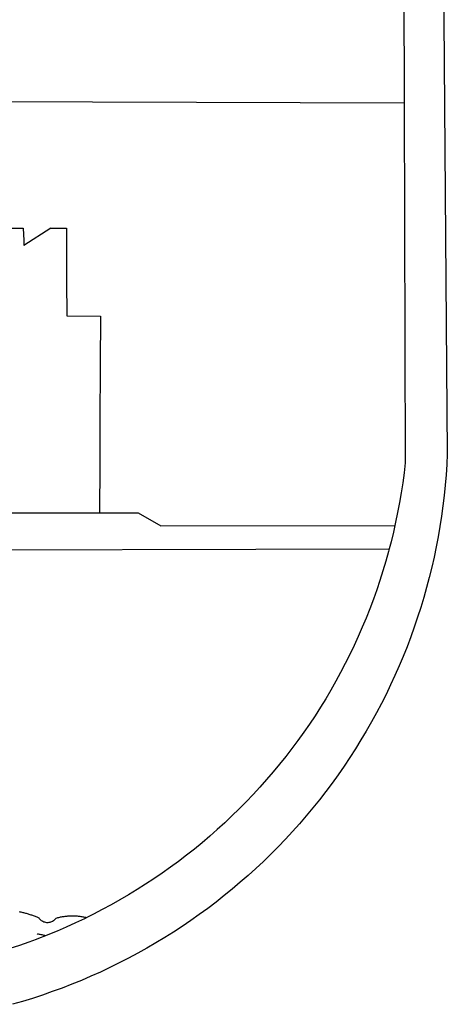
# Model space of a CAD drawing. Extents: x 1938.9 to 2023, y 860.4 to 919.9.
# Drawn here: x 2005.5 to 2005.8, y 867.9 to 868.7 of the extents above; entities that cross this region are included whole.
import ezdxf

# ---------------------------------------------------------------- set-up
doc = ezdxf.new("R2010")
doc.units = 0
doc.layers.get('0').update_dxf_attribs({"linetype": 'CONTINUOUS'})
doc.layers.add('BRAZAO', color=7, linetype='CONTINUOUS')

# ---------------------------------------------------------------- blocks, each defined once
blk = doc.blocks.new('SIMBULOPOA')
at = {"layer": 'BRAZAO'}
for points in [[(196378.903002, 1684947.983316), (196383.858935, 1684328.440836), (196383.457568, 1684320.206949), (196382.913012, 1684311.981852), (196382.224535, 1684303.766275), (196381.393237, 1684295.565348), (196380.418017, 1684287.379068), (196379.300707, 1684279.211832), (196378.040942, 1684271.065104), (196376.63872, 1684262.941813), (196375.094775, 1684254.844156), (196373.410204, 1684246.774332), (196371.585009, 1684238.73527), (196369.619189, 1684230.729898), (196367.514574, 1684222.759684), (196365.271166, 1684214.827555), (196362.888964, 1684206.935709), (196360.369799, 1684199.086344), (196357.713305, 1684191.281656), (196354.921679, 1684183.526041), (196351.994921, 1684175.819498), (196348.93413, 1684168.164957), (196345.740038, 1684160.565348), (196342.413378, 1684153.022867), (196338.956347, 1684145.53898), (196335.368945, 1684138.11735), (196331.652636, 1684130.759439), (196327.807787, 1684123.466715), (196323.83623, 1684116.242838), (196319.739428, 1684109.090006), (196315.518481, 1684102.008951), (196311.174487, 1684095.002604), (196306.708544, 1684088.073893), (196302.122851, 1684081.223551), (196297.418139, 1684074.454508), (196292.596239, 1684067.768229), (196287.657519, 1684061.167643), (196282.604174, 1684054.654215), (196277.438769, 1684048.230143), (196272.162035, 1684041.896891), (196266.77434, 1684035.656656), (196261.279711, 1684029.511637), (196255.678149, 1684023.464029), (196249.972216, 1684017.514566), (196244.163012, 1684011.665445), (196238.252367, 1684005.918863), (196232.242846, 1684000.276285), (196226.13518, 1683994.739908), (196219.931933, 1683989.310465), (196213.634936, 1683983.990152), (196207.24602, 1683978.781168), (196200.767382, 1683973.684244), (196194.200121, 1683968.701578), (196187.547533, 1683963.833902), (196180.809985, 1683959.082682), (196173.991503, 1683954.450113), (196167.092821, 1683949.937662), (196160.116137, 1683945.546061), (196153.064379, 1683941.276773), (196145.939379, 1683937.131266), (196138.742236, 1683933.111002), (196131.476244, 1683929.216715), (196124.143603, 1683925.450602), (196116.746142, 1683921.812662), (196109.286425, 1683918.304361), (196101.76665, 1683914.927164), (196094.188647, 1683911.68107), (196086.555346, 1683908.568277), (196078.869311, 1683905.588785), (196071.132006, 1683902.744059), (196063.346362, 1683900.035563), (196055.514574, 1683897.462564), (196047.638842, 1683895.027262), (196039.721728, 1683892.729654)], [(195446.636889, 1684970.761637), (196348.578539, 1684966.711344), (196349.657763, 1684606.48942)], [(195444.724535, 1684609.364908), (196349.657763, 1684606.48942)], [(196349.657763, 1684606.48942), (196350.512133, 1684321.364176), (196349.596239, 1684313.474527), (196348.542284, 1684305.601725), (196347.351, 1684297.74943), (196346.023119, 1684289.918375), (196344.558642, 1684282.112223), (196342.957568, 1684274.332438), (196342.400927, 1684271.845865)], [(196034.409472, 1684507.260904), (196048.066576, 1684507.245523)], [(196048.066576, 1684507.245523), (196048.477831, 1684497.507242)], [(196070.116137, 1684507.222086), (196048.651781, 1684493.392496)], [(196070.116137, 1684507.222086), (196082.312792, 1684507.20817)], [(196082.312792, 1684507.20817), (196082.486376, 1684465.455729)], [(196048.477831, 1684497.507242), (196048.651781, 1684493.392496)], [(196082.486376, 1684465.455729), (196082.601, 1684437.738688)], [(196082.601, 1684437.738688), (196109.19414, 1684437.636881)], [(196109.19414, 1684437.636881), (196109.037035, 1684399.171549)], [(196109.037035, 1684399.171549), (196108.849169, 1684353.29777)], [(196108.849169, 1684353.29777), (196108.712206, 1684319.976236)], [(196108.712206, 1684319.976236), (196108.555834, 1684281.863199)], [(196035.609545, 1684281.784098), (196060.894579, 1684281.811197)], [(196060.894579, 1684281.811197), (196083.246996, 1684281.8361)], [(196083.246996, 1684281.8361), (196108.555834, 1684281.863199)], [(196108.555834, 1684281.863199), (196139.018359, 1684281.896891), (196139.018359, 1684281.896891), (196157.033373, 1684271.559488), (196342.400927, 1684271.845865)], [(196342.400927, 1684271.845865), (196341.221728, 1684266.581949), (196339.35039, 1684258.862223), (196337.879321, 1684253.226969)], [(195915.113696, 1684252.348063), (196337.879321, 1684253.226969)], [(196337.879321, 1684253.226969), (196337.344653, 1684251.17692), (196335.204882, 1684243.528238), (196332.932177, 1684235.917643), (196330.526904, 1684228.348063), (196327.99016, 1684220.821695), (196325.321947, 1684213.340738), (196322.523363, 1684205.906656), (196319.595507, 1684198.523844), (196316.539843, 1684191.192301), (196313.355639, 1684183.915689), (196310.045092, 1684176.696207), (196306.609667, 1684169.535318), (196303.049364, 1684162.435221), (196299.366015, 1684155.398844), (196295.559618, 1684148.42692), (196291.632372, 1684141.523111), (196287.585375, 1684134.688883), (196283.419726, 1684127.926432), (196279.136156, 1684121.237223), (196274.737231, 1684114.624186), (196270.222582, 1684108.089518), (196265.595507, 1684101.634684), (196260.856005, 1684095.260416), (196256.005541, 1684088.971109), (196251.046679, 1684082.766031), (196245.979784, 1684076.649576), (196240.807055, 1684070.622477), (196235.529955, 1684064.686197), (196230.14995, 1684058.843668), (196224.668871, 1684053.095621), (196219.088183, 1684047.443521), (196213.40935, 1684041.890299), (196207.634936, 1684036.437418), (196201.766405, 1684031.084879), (196195.804491, 1684025.837076), (196189.751757, 1684020.693277), (196183.610766, 1684015.65568), (196177.382983, 1684010.727213), (196171.069506, 1684005.907145), (196164.6729, 1684001.198404), (196158.195361, 1683996.602457), (196151.63872, 1683992.120035), (196145.004443, 1683987.752604), (196138.295092, 1683983.502359), (196131.512133, 1683979.36857), (196124.659228, 1683975.354898), (196117.736376, 1683971.461344), (196110.746142, 1683967.689371), (196103.692187, 1683964.03898), (196098.430834, 1683961.433023)], [(196044.834399, 1683966.163004), (196045.552172, 1683966.012125), (196046.268481, 1683965.854654), (196046.982958, 1683965.690592), (196047.696337, 1683965.519938), (196048.407885, 1683965.342691), (196049.118334, 1683965.159586), (196049.826952, 1683964.969889), (196050.533373, 1683964.7736), (196051.238329, 1683964.570719), (196051.941454, 1683964.361979), (196052.642382, 1683964.146646), (196053.341113, 1683963.924723), (196054.038378, 1683963.696939), (196054.73308, 1683963.461832), (196055.426318, 1683963.221598), (196056.116991, 1683962.974039), (196056.805102, 1683962.721354), (196057.491015, 1683962.462076), (196058.174731, 1683962.196207), (196058.855883, 1683961.924479), (196059.534472, 1683961.646891), (196060.058154, 1683961.425699)], [(196060.058154, 1683961.425699), (196060.363207, 1683961.297525), (196060.799364, 1683960.707926), (196061.284228, 1683960.158609), (196061.815234, 1683959.652506), (196062.387988, 1683959.194742), (196062.998095, 1683958.78898), (196063.641894, 1683958.437418), (196064.312792, 1683958.142252), (196065.007494, 1683957.907145), (196065.719775, 1683957.733561), (196066.44414, 1683957.6215), (196067.176196, 1683957.572428), (196067.90935, 1683957.587809), (196068.637743, 1683957.666178), (196069.356982, 1683957.807535), (196070.061571, 1683958.010416), (196070.74602, 1683958.274088), (196071.404833, 1683958.596354), (196072.032885, 1683958.973551), (196072.626513, 1683959.404215), (196073.180224, 1683959.884684), (196073.690356, 1683960.412027), (196074.163134, 1683960.994303), (196074.869921, 1683961.188395), (196075.579638, 1683961.372232), (196076.292284, 1683961.545084), (196077.007494, 1683961.706949), (196077.726, 1683961.857828), (196078.445971, 1683961.996988), (196079.167773, 1683962.125162), (196079.891772, 1683962.243082), (196080.617236, 1683962.349283), (196081.34453, 1683962.443766), (196082.07329, 1683962.527262), (196082.803149, 1683962.599771), (196083.533739, 1683962.661295), (196084.265429, 1683962.7111), (196084.997851, 1683962.749186), (196085.731005, 1683962.777018), (196086.464159, 1683962.792398), (196087.197314, 1683962.797525), (196087.197314, 1683962.797525), (196087.930834, 1683962.790934), (196088.663988, 1683962.772623), (196089.397143, 1683962.743326), (196090.129198, 1683962.702311), (196090.860522, 1683962.651041), (196091.591113, 1683962.58732), (196092.320971, 1683962.512613), (196093.049364, 1683962.42692), (196093.776293, 1683962.33024), (196094.501757, 1683962.222574), (196095.22539, 1683962.103189), (196095.946825, 1683961.972086), (196096.666796, 1683961.830729), (196097.383837, 1683961.678385), (196098.098681, 1683961.514322), (196098.430834, 1683961.433023)], [(196098.430834, 1683961.433023), (196096.574877, 1683960.513834), (196089.397143, 1683957.112467), (196082.161181, 1683953.837076), (196074.869189, 1683950.688395), (196067.523363, 1683947.667887), (196065.882372, 1683947.026285)], [(196058.46953, 1683944.161783), (196052.679369, 1683942.01359), (196045.185595, 1683939.381266), (196037.647143, 1683936.880777), (196030.065478, 1683934.512125), (196022.443529, 1683932.276773), (196014.784594, 1683930.173258), (196009.089281, 1683928.716471)], [(196065.882372, 1683947.026285), (196060.125903, 1683944.775553), (196058.46953, 1683944.161783)], [(196065.882372, 1683947.026285), (196065.25725, 1683947.16691), (196064.541308, 1683947.325846), (196063.824633, 1683947.481852), (196063.107592, 1683947.63566), (196062.389819, 1683947.785807), (196061.670946, 1683947.934488), (196060.952807, 1683948.079508), (196060.233569, 1683948.223063), (196059.513598, 1683948.362955), (196059.176684, 1683948.427408)]]:
    blk.add_lwpolyline(points, dxfattribs=at)

msp = doc.modelspace()

# ---------------------------------------------------------------- block references
at = {"xscale": 0.0009999999999763531, "yscale": 0.0009999999999763531, "zscale": 0.001}
msp.add_blockref('SIMBULOPOA', (1809.45729, -815.9587), dxfattribs=at)

doc.saveas('drawing.dxf')
